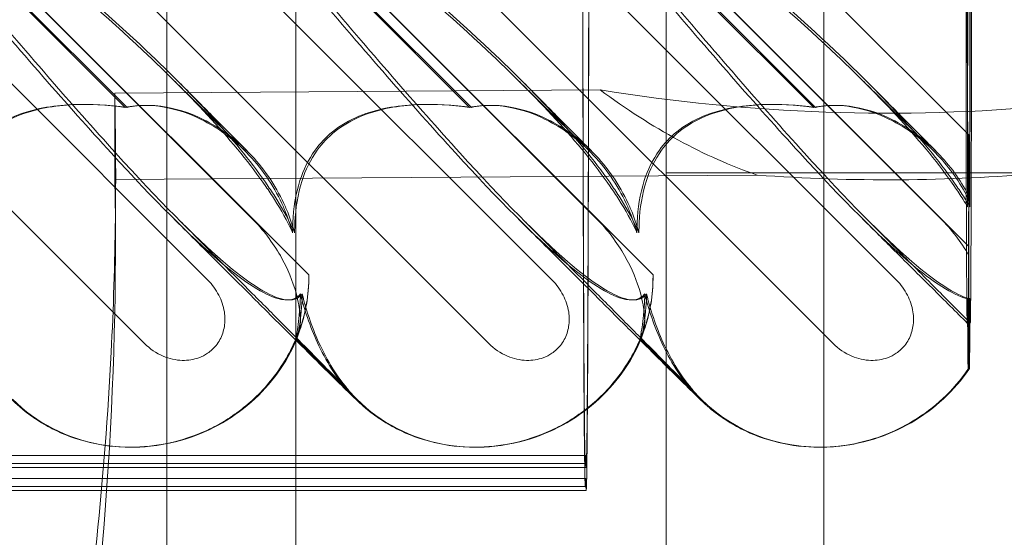
# Model space of a CAD drawing. Units: millimetres. Extents: x -545 to 8034, y -4033 to 5248.
# Drawn here: x 3610 to 3696, y 341 to 386 of the extents above; entities that cross this region are included whole.
import ezdxf

# ---------------------------------------------------------------- set-up
doc = ezdxf.new("R2010")
doc.units = ezdxf.units.MM

# ---------------------------------------------------------------- blocks, each defined once
blk = doc.blocks.new('A$C3BB97F90')
at = {"color": 0, "linetype": 'Continuous', "lineweight": 0}
for p, q in [((-1843.974, 2703.674), (-1843.974, 1763.674)), ((-1903.174, 2190.799), (-1955.365, 2242.99)), ((-1873.175, 2190.799), (-1925.365, 2242.99)), ((-1843.175, 2190.799), (-1895.365, 2242.99)), ((-1831.354, 2208.978), (-1865.366, 2242.99)), ((-1937.767, 2236.43), (-1897.645, 2196.307)), ((-1907.768, 2236.43), (-1867.645, 2196.307)), ((-1877.768, 2236.43), (-1837.645, 2196.307)), ((-1927.456, 2235.338), (-1893.812, 2201.694)), ((-1927.43, 2235.338), (-1888.86, 2196.768)), ((-1897.456, 2235.338), (-1863.812, 2201.694)), ((-1897.43, 2235.338), (-1858.86, 2196.768)), ((-1867.456, 2235.338), (-1833.812, 2201.694)), ((-1867.431, 2235.338), (-1831.341, 2199.248)), ((-1904.852, 2211.358), (-1928.108, 2234.614)), ((-1904.691, 2211.358), (-1927.947, 2234.614)), ((-1874.852, 2211.358), (-1898.108, 2234.614)), ((-1874.692, 2211.358), (-1897.947, 2234.614)), ((-1844.852, 2211.358), (-1868.108, 2234.614)), ((-1844.692, 2211.358), (-1867.948, 2234.614)), ((-1901.224, 2221.799), (-1901.224, 2044.562)), ((-1889.974, 2221.799), (-1889.974, 2044.562)), ((-1889.974, 2221.799), (-1889.974, 1704.107)), ((-1857.724, 2205.674), (-1857.724, 2221.799)), ((-1857.724, 2221.799), (-1857.724, 1704.107)), ((-1863.475, 2212.899), (-1905.764, 2212.598)), ((-1857.724, 2205.674), (-890.224, 2205.674)), ((-1905.748, 2205.075), (-1849.789, 2205.474)), ((-1905.702, 2198.718), (-1905.683, 2204.521)), ((-1890.008, 2191.188), (-1884.792, 2185.971)), ((-1884.648, 2185.925), (-1889.911, 2191.188)), ((-1860.008, 2191.188), (-1854.792, 2185.971)), ((-1854.648, 2185.925), (-1859.911, 2191.188)), ((-1831.386, 2188.607), (-1831.404, 2188.607)), ((-1831.303, 2188.607), (-1831.354, 2188.607)), ((-1904.405, 2181.76), (-1904.392, 2181.76)), ((-1904.34, 2181.76), (-1904.303, 2181.76)), ((-1874.405, 2181.76), (-1874.392, 2181.76)), ((-1874.34, 2181.76), (-1874.304, 2181.76)), ((-1844.405, 2181.76), (-1844.392, 2181.76)), ((-1844.34, 2181.76), (-1844.304, 2181.76)), ((-1964.644, 2181.047), (-1864.728, 2181.047)), ((-1964.761, 2180.343), (-1864.762, 2180.343)), ((-1964.686, 2179.989), (-1864.687, 2179.989)), ((-1964.728, 2179.024), (-1864.729, 2179.024)), ((-1964.711, 2178.343), (-1864.762, 2178.343)), ((-1928.974, 2177.989), (-1864.687, 2177.989))]:
    blk.add_line(p, q, dxfattribs=at)
for centre, major_axis, ratio, start_param, end_param in [((-1864.762, 2250.765), (0, -72.422), 0.003378, 4.738396, 6.420414), ((-1864.762, 2250.765), (0, -70.422), 0.003378, 4.738654, 6.424765), ((-1864.687, 2252.595), (0, -74.606), 0.003378, 6.116464, 7.797319), ((-1864.687, 2252.595), (0, -72.606), 0.003378, 6.112242, 7.796652), ((-1831.4, 2213.594), (-0.002, -21.012), 0.002294, 3.960902, 5.214139), ((-1831.307, 2213.594), (0.002, -21.012), 0.002294, 1.069046, 2.322283), ((-2321.161, 2193.076), (-0.832, -1556.463), 0.2669, 1.578648, 1.583482), ((-2321.12, 2205.853), (415.437, -1.332), 0.856715, 6.275033, 6.305881), ((-1837.373, 2701.288), (-0.266, -497.907), 0.2669, 6.087491, 6.191625), ((-1838.581, 2324.718), (-132.897, 0.426), 0.856715, 1.385112, 1.683487), ((-1831.4, 2213.594), (-0.002, -21.012), 0.002294, 0.769996, 1.34929), ((-1831.307, 2213.594), (0.002, -21.012), 0.002294, 4.933895, 5.463876), ((-1838.599, 2318.915), (132.897, -0.426), 0.856715, 4.630838, 4.818045), ((-2321.139, 2200.05), (415.437, -1.332), 0.856715, 6.150977, 6.301047), ((-2321.12, 2205.853), (415.437, -1.332), 0.856715, 6.242457, 6.275033), ((-1831.307, 2183.594), (0.002, -21.012), 0.002294, 3.871858, 4.471479), ((-1903.718, 2196.005), (13.851, 5.707), 0.942243, 3.513177, 5.924505), ((-1873.718, 2196.005), (13.851, 5.707), 0.942243, 3.513177, 5.924505), ((-2321.12, 2205.853), (415.437, -1.332), 0.856715, 6.150977, 6.242457), ((-1843.718, 2196.005), (13.851, 5.707), 0.942243, 3.513177, 5.324883), ((-1873.811, 2196.005), (14.177, 4.961), 0.941874, 3.528591, 3.567384), ((-1843.811, 2196.005), (14.177, 4.961), 0.941874, 3.528591, 3.567384)]:
    blk.add_ellipse(centre, major_axis=major_axis, ratio=ratio, start_param=start_param, end_param=end_param, dxfattribs=at)
for points, knots in [([(-1925.602, 2235.348), (-1917.129, 2228.453), (-1909.409, 2222.06), (-1899.018, 2212.292), (-1895.216, 2208.277), (-1892.34, 2204.103), (-1892.087, 2203.72), (-1891.848, 2203.341)], [0.744825, 0.744825, 0.744825, 0.744825, 4.153495, 4.153495, 6.55298, 6.55298, 6.798196, 6.798196, 6.798196, 6.798196]), ([(-1925.24, 2235.348), (-1916.781, 2228.453), (-1909.083, 2222.06), (-1898.745, 2212.292), (-1894.97, 2208.277), (-1892.13, 2204.103), (-1891.881, 2203.72), (-1891.645, 2203.341)], [0.744825, 0.744825, 0.744825, 0.744825, 4.153495, 4.153495, 6.55298, 6.55298, 6.798196, 6.798196, 6.798196, 6.798196]), ([(-1895.602, 2235.348), (-1887.13, 2228.453), (-1879.409, 2222.06), (-1869.018, 2212.292), (-1865.216, 2208.277), (-1862.34, 2204.103), (-1862.087, 2203.72), (-1861.848, 2203.341)], [0.744825, 0.744825, 0.744825, 0.744825, 4.153495, 4.153495, 6.55298, 6.55298, 6.798196, 6.798196, 6.798196, 6.798196]), ([(-1895.24, 2235.348), (-1886.781, 2228.453), (-1879.084, 2222.06), (-1868.745, 2212.292), (-1864.97, 2208.277), (-1862.13, 2204.103), (-1861.881, 2203.72), (-1861.645, 2203.341)], [0.744825, 0.744825, 0.744825, 0.744825, 4.153495, 4.153495, 6.55298, 6.55298, 6.798196, 6.798196, 6.798196, 6.798196]), ([(-1865.602, 2235.348), (-1857.13, 2228.453), (-1849.409, 2222.06), (-1839.019, 2212.292), (-1835.216, 2208.277), (-1832.34, 2204.103), (-1832.087, 2203.72), (-1831.848, 2203.341)], [0.744825, 0.744825, 0.744825, 0.744825, 4.153495, 4.153495, 6.55298, 6.55298, 6.798196, 6.798196, 6.798196, 6.798196]), ([(-1865.24, 2235.348), (-1856.781, 2228.453), (-1849.084, 2222.06), (-1838.745, 2212.292), (-1834.97, 2208.277), (-1832.131, 2204.103), (-1831.881, 2203.72), (-1831.645, 2203.341)], [0.744825, 0.744825, 0.744825, 0.744825, 4.153495, 4.153495, 6.55298, 6.55298, 6.798196, 6.798196, 6.798196, 6.798196]), ([(-1889.583, 2195.127), (-1889.642, 2195.047), (-1889.71, 2194.974), (-1890.117, 2194.628), (-1890.66, 2194.465), (-1892.744, 2195.051), (-1894.384, 2196.057), (-1899.164, 2200.115), (-1902.301, 2203.279), (-1909.889, 2211.564), (-1914.04, 2216.353), (-1921.915, 2225.586), (-1925.614, 2229.98), (-1929.366, 2234.452)], [9.892609, 9.892609, 9.892609, 9.892609, 10.252484, 10.252484, 11.828724, 11.828724, 13.905795, 13.905795, 16.278815, 16.278815, 18.675757, 18.675757, 20.663569, 20.663569, 20.663569, 20.663569]), ([(-1889.427, 2195.127), (-1889.485, 2195.047), (-1889.55, 2194.974), (-1889.942, 2194.628), (-1890.469, 2194.465), (-1892.506, 2195.051), (-1894.117, 2196.057), (-1898.834, 2200.115), (-1901.938, 2203.279), (-1909.467, 2211.564), (-1913.594, 2216.353), (-1921.436, 2225.586), (-1925.123, 2229.98), (-1928.868, 2234.452)], [9.892609, 9.892609, 9.892609, 9.892609, 10.252484, 10.252484, 11.828724, 11.828724, 13.905795, 13.905795, 16.278815, 16.278815, 18.675757, 18.675757, 20.663569, 20.663569, 20.663569, 20.663569]), ([(-1859.583, 2195.127), (-1859.643, 2195.047), (-1859.71, 2194.974), (-1860.117, 2194.628), (-1860.66, 2194.465), (-1862.744, 2195.051), (-1864.384, 2196.057), (-1869.164, 2200.115), (-1872.301, 2203.279), (-1879.889, 2211.564), (-1884.04, 2216.353), (-1891.915, 2225.586), (-1895.614, 2229.98), (-1899.366, 2234.452)], [9.892609, 9.892609, 9.892609, 9.892609, 10.252484, 10.252484, 11.828724, 11.828724, 13.905795, 13.905795, 16.278815, 16.278815, 18.675757, 18.675757, 20.663569, 20.663569, 20.663569, 20.663569]), ([(-1859.428, 2195.127), (-1859.485, 2195.047), (-1859.55, 2194.974), (-1859.942, 2194.628), (-1860.469, 2194.465), (-1862.506, 2195.051), (-1864.117, 2196.057), (-1868.834, 2200.115), (-1871.938, 2203.279), (-1879.467, 2211.564), (-1883.595, 2216.353), (-1891.436, 2225.586), (-1895.123, 2229.98), (-1898.868, 2234.452)], [9.892609, 9.892609, 9.892609, 9.892609, 10.252484, 10.252484, 11.828724, 11.828724, 13.905795, 13.905795, 16.278815, 16.278815, 18.675757, 18.675757, 20.663569, 20.663569, 20.663569, 20.663569]), ([(-1831.458, 2194.691), (-1831.491, 2194.699), (-1831.525, 2194.708), (-1832.744, 2195.051), (-1834.384, 2196.057), (-1839.165, 2200.115), (-1842.301, 2203.279), (-1849.889, 2211.564), (-1854.041, 2216.353), (-1861.915, 2225.586), (-1865.614, 2229.98), (-1869.367, 2234.452)], [11.768707, 11.768707, 11.768707, 11.768707, 11.828724, 11.828724, 13.905795, 13.905795, 16.278815, 16.278815, 18.675757, 18.675757, 20.663569, 20.663569, 20.663569, 20.663569]), ([(-1831.249, 2194.691), (-1831.282, 2194.699), (-1831.315, 2194.708), (-1832.506, 2195.051), (-1834.118, 2196.057), (-1838.834, 2200.115), (-1841.938, 2203.279), (-1849.467, 2211.564), (-1853.595, 2216.353), (-1861.436, 2225.586), (-1865.124, 2229.98), (-1868.868, 2234.452)], [11.768707, 11.768707, 11.768707, 11.768707, 11.828724, 11.828724, 13.905795, 13.905795, 16.278815, 16.278815, 18.675757, 18.675757, 20.663569, 20.663569, 20.663569, 20.663569]), ([(-1831.531, 2232.022), (-1831.527, 2231.385), (-1831.524, 2230.702), (-1831.506, 2226.701), (-1831.493, 2222.009), (-1831.473, 2213.951), (-1831.462, 2209.076), (-1831.454, 2204.452), (-1831.453, 2203.527), (-1831.452, 2202.696)], [-20.479713, -20.479713, -20.479713, -20.479713, -19.009111, -19.009111, -11.275661, -11.275661, -3.677759, -3.677759, -1.458854, -1.458854, -1.458854, -1.458854]), ([(-1831.255, 2202.696), (-1831.253, 2204.173), (-1831.25, 2206.296), (-1831.238, 2212.326), (-1831.231, 2215.327), (-1831.215, 2221.502), (-1831.205, 2225.096), (-1831.189, 2229.489), (-1831.183, 2230.89), (-1831.176, 2232.022)], [-55.789219, -55.789219, -55.789219, -55.789219, -44.138873, -44.138873, -34.015833, -34.015833, -21.028927, -21.028927, -14.512519, -14.512519, -14.512519, -14.512519]), ([(-1831.458, 2194.691), (-1831.46, 2194.364), (-1831.461, 2194.088), (-1831.468, 2193.219), (-1831.474, 2192.796), (-1831.489, 2192.46), (-1831.499, 2192.675), (-1831.523, 2194.406), (-1831.537, 2196.309), (-1831.561, 2201.584), (-1831.571, 2204.733), (-1831.585, 2211.345), (-1831.589, 2214.511), (-1831.593, 2220.088), (-1831.593, 2222.479), (-1831.592, 2224.837), (-1831.592, 2225.029), (-1831.592, 2225.221)], [-55.533771, -55.533771, -55.533771, -55.533771, -53.268139, -53.268139, -47.04766, -47.04766, -39.495638, -39.495638, -29.074948, -29.074948, -19.532909, -19.532909, -11.448219, -11.448219, -4.91343, -4.91343, -4.33204, -4.33204, -4.33204, -4.33204]), ([(-1831.115, 2225.221), (-1831.115, 2224.554), (-1831.115, 2223.878), (-1831.114, 2220.801), (-1831.115, 2218.359), (-1831.121, 2212.452), (-1831.127, 2208.849), (-1831.145, 2201.987), (-1831.157, 2198.982), (-1831.182, 2194.721), (-1831.195, 2193.449), (-1831.216, 2192.466), (-1831.225, 2192.496), (-1831.238, 2193.127), (-1831.242, 2193.549), (-1831.247, 2194.286), (-1831.248, 2194.477), (-1831.249, 2194.691)], [-41.151394, -41.151394, -41.151394, -41.151394, -39.848868, -39.848868, -35.223341, -35.223341, -28.121676, -28.121676, -20.500754, -20.500754, -13.533217, -13.533217, -8.085904, -8.085904, -4.342764, -4.342764, -3.209241, -3.209241, -3.209241, -3.209241]), ([(-1900.501, 2213.614), (-1899.496, 2212.615), (-1898.559, 2211.684), (-1896.899, 2210.036), (-1896.165, 2209.308), (-1895.119, 2208.272), (-1894.747, 2207.905), (-1894.428, 2207.589)], [0, 0, 0, 0, 6.455339, 6.455339, 12.690973, 12.690973, 16.824487, 16.824487, 16.824487, 16.824487]), ([(-1900.016, 2213.409), (-1899.025, 2212.411), (-1898.103, 2211.484), (-1896.469, 2209.838), (-1895.748, 2209.11), (-1894.745, 2208.097), (-1894.4, 2207.748), (-1894.097, 2207.441)], [0, 0, 0, 0, 6.470216, 6.470216, 12.733041, 12.733041, 16.617185, 16.617185, 16.617185, 16.617185]), ([(-1870.501, 2213.614), (-1869.496, 2212.615), (-1868.56, 2211.684), (-1866.899, 2210.036), (-1866.165, 2209.308), (-1865.119, 2208.272), (-1864.747, 2207.905), (-1864.428, 2207.589)], [0, 0, 0, 0, 6.455339, 6.455339, 12.690973, 12.690973, 16.824487, 16.824487, 16.824487, 16.824487]), ([(-1870.017, 2213.409), (-1869.025, 2212.411), (-1868.103, 2211.484), (-1866.469, 2209.838), (-1865.748, 2209.11), (-1864.745, 2208.097), (-1864.4, 2207.748), (-1864.097, 2207.441)], [0, 0, 0, 0, 6.470216, 6.470216, 12.733041, 12.733041, 16.617185, 16.617185, 16.617185, 16.617185]), ([(-1840.501, 2213.614), (-1839.496, 2212.615), (-1838.56, 2211.684), (-1836.899, 2210.036), (-1836.165, 2209.308), (-1835.12, 2208.272), (-1834.747, 2207.905), (-1834.428, 2207.589)], [0, 0, 0, 0, 6.455339, 6.455339, 12.690973, 12.690973, 16.824487, 16.824487, 16.824487, 16.824487]), ([(-1840.017, 2213.409), (-1839.025, 2212.411), (-1838.103, 2211.484), (-1836.469, 2209.838), (-1835.748, 2209.11), (-1834.746, 2208.097), (-1834.4, 2207.748), (-1834.097, 2207.441)], [0, 0, 0, 0, 6.470216, 6.470216, 12.733041, 12.733041, 16.617185, 16.617185, 16.617185, 16.617185]), ([(-1904.852, 2211.358), (-1906.448, 2211.591), (-1908.033, 2211.68), (-1911.153, 2211.534), (-1912.89, 2211.257), (-1915.308, 2210.254), (-1916.092, 2209.808), (-1917.372, 2208.77), (-1917.874, 2208.239), (-1918.895, 2206.825), (-1919.322, 2205.925), (-1920.008, 2203.802), (-1920.189, 2202.56), (-1920.259, 2201.064), (-1920.265, 2200.759), (-1920.264, 2200.451)], [1.456204, 1.456204, 1.456204, 1.456204, 2.049009, 2.049009, 2.698698, 2.698698, 3.035507, 3.035507, 3.307792, 3.307792, 3.681547, 3.681547, 4.157629, 4.157629, 4.277923, 4.277923, 4.277923, 4.277923]), ([(-1904.691, 2211.358), (-1906.282, 2211.591), (-1907.861, 2211.68), (-1910.972, 2211.534), (-1912.706, 2211.257), (-1915.12, 2210.254), (-1915.903, 2209.808), (-1917.183, 2208.77), (-1917.684, 2208.239), (-1918.706, 2206.825), (-1919.134, 2205.925), (-1919.824, 2203.802), (-1920.008, 2202.56), (-1920.082, 2201.064), (-1920.09, 2200.759), (-1920.089, 2200.451)], [1.456204, 1.456204, 1.456204, 1.456204, 2.049009, 2.049009, 2.698698, 2.698698, 3.035507, 3.035507, 3.307792, 3.307792, 3.681547, 3.681547, 4.157629, 4.157629, 4.277923, 4.277923, 4.277923, 4.277923]), ([(-1874.852, 2211.358), (-1876.449, 2211.591), (-1878.033, 2211.68), (-1881.153, 2211.534), (-1882.89, 2211.257), (-1885.308, 2210.254), (-1886.092, 2209.808), (-1887.373, 2208.77), (-1887.874, 2208.239), (-1888.895, 2206.825), (-1889.322, 2205.925), (-1890.008, 2203.802), (-1890.189, 2202.56), (-1890.259, 2201.064), (-1890.265, 2200.759), (-1890.264, 2200.451)], [1.456204, 1.456204, 1.456204, 1.456204, 2.049009, 2.049009, 2.698698, 2.698698, 3.035507, 3.035507, 3.307792, 3.307792, 3.681547, 3.681547, 4.157629, 4.157629, 4.277923, 4.277923, 4.277923, 4.277923]), ([(-1874.692, 2211.358), (-1876.282, 2211.591), (-1877.861, 2211.68), (-1880.972, 2211.534), (-1882.706, 2211.257), (-1885.12, 2210.254), (-1885.903, 2209.808), (-1887.183, 2208.77), (-1887.684, 2208.239), (-1888.706, 2206.825), (-1889.135, 2205.925), (-1889.824, 2203.802), (-1890.008, 2202.56), (-1890.082, 2201.064), (-1890.09, 2200.759), (-1890.09, 2200.451)], [1.456204, 1.456204, 1.456204, 1.456204, 2.049009, 2.049009, 2.698698, 2.698698, 3.035507, 3.035507, 3.307792, 3.307792, 3.681547, 3.681547, 4.157629, 4.157629, 4.277923, 4.277923, 4.277923, 4.277923]), ([(-1844.852, 2211.358), (-1846.449, 2211.591), (-1848.033, 2211.68), (-1851.153, 2211.534), (-1852.89, 2211.257), (-1855.308, 2210.254), (-1856.092, 2209.808), (-1857.373, 2208.77), (-1857.874, 2208.239), (-1858.895, 2206.825), (-1859.322, 2205.925), (-1860.008, 2203.802), (-1860.189, 2202.56), (-1860.259, 2201.064), (-1860.266, 2200.759), (-1860.265, 2200.451)], [1.456204, 1.456204, 1.456204, 1.456204, 2.049009, 2.049009, 2.698698, 2.698698, 3.035507, 3.035507, 3.307792, 3.307792, 3.681547, 3.681547, 4.157629, 4.157629, 4.277923, 4.277923, 4.277923, 4.277923]), ([(-1844.692, 2211.358), (-1846.282, 2211.591), (-1847.861, 2211.68), (-1850.973, 2211.534), (-1852.706, 2211.257), (-1855.12, 2210.254), (-1855.903, 2209.808), (-1857.183, 2208.77), (-1857.685, 2208.239), (-1858.706, 2206.825), (-1859.135, 2205.925), (-1859.825, 2203.802), (-1860.008, 2202.56), (-1860.083, 2201.064), (-1860.09, 2200.759), (-1860.09, 2200.451)], [1.456204, 1.456204, 1.456204, 1.456204, 2.049009, 2.049009, 2.698698, 2.698698, 3.035507, 3.035507, 3.307792, 3.307792, 3.681547, 3.681547, 4.157629, 4.157629, 4.277923, 4.277923, 4.277923, 4.277923]), ([(-1890.976, 2202.481), (-1891.006, 2202.554), (-1891.038, 2202.626), (-1891.79, 2204.332), (-1892.79, 2205.867), (-1895.321, 2208.551), (-1896.781, 2209.601), (-1899.481, 2210.93), (-1900.734, 2211.312), (-1902.633, 2211.562), (-1903.322, 2211.572), (-1904.278, 2211.473), (-1904.574, 2211.423), (-1904.852, 2211.358)], [1.763578, 1.763578, 1.763578, 1.763578, 1.787619, 1.787619, 2.328684, 2.328684, 2.885101, 2.885101, 3.353872, 3.353872, 3.639349, 3.639349, 3.779264, 3.779264, 3.779264, 3.779264]), ([(-1890.797, 2202.481), (-1890.828, 2202.554), (-1890.859, 2202.626), (-1891.609, 2204.332), (-1892.608, 2205.867), (-1895.138, 2208.551), (-1896.599, 2209.601), (-1899.302, 2210.93), (-1900.558, 2211.312), (-1902.462, 2211.562), (-1903.153, 2211.572), (-1904.114, 2211.473), (-1904.412, 2211.423), (-1904.691, 2211.358)], [1.763578, 1.763578, 1.763578, 1.763578, 1.787619, 1.787619, 2.328684, 2.328684, 2.885101, 2.885101, 3.353872, 3.353872, 3.639349, 3.639349, 3.779264, 3.779264, 3.779264, 3.779264]), ([(-1860.976, 2202.481), (-1861.007, 2202.554), (-1861.038, 2202.626), (-1861.79, 2204.332), (-1862.79, 2205.867), (-1865.321, 2208.551), (-1866.781, 2209.601), (-1869.481, 2210.93), (-1870.734, 2211.312), (-1872.633, 2211.562), (-1873.322, 2211.572), (-1874.278, 2211.473), (-1874.574, 2211.423), (-1874.852, 2211.358)], [1.763578, 1.763578, 1.763578, 1.763578, 1.787619, 1.787619, 2.328684, 2.328684, 2.885101, 2.885101, 3.353872, 3.353872, 3.639349, 3.639349, 3.779264, 3.779264, 3.779264, 3.779264]), ([(-1860.797, 2202.481), (-1860.828, 2202.554), (-1860.859, 2202.626), (-1861.609, 2204.332), (-1862.608, 2205.867), (-1865.139, 2208.551), (-1866.599, 2209.601), (-1869.303, 2210.93), (-1870.558, 2211.312), (-1872.462, 2211.562), (-1873.153, 2211.572), (-1874.114, 2211.473), (-1874.412, 2211.423), (-1874.692, 2211.358)], [1.763578, 1.763578, 1.763578, 1.763578, 1.787619, 1.787619, 2.328684, 2.328684, 2.885101, 2.885101, 3.353872, 3.353872, 3.639349, 3.639349, 3.779264, 3.779264, 3.779264, 3.779264]), ([(-1831.443, 2203.488), (-1832.121, 2204.827), (-1832.993, 2206.083), (-1835.321, 2208.551), (-1836.781, 2209.601), (-1839.481, 2210.93), (-1840.735, 2211.312), (-1842.633, 2211.562), (-1843.322, 2211.572), (-1844.278, 2211.473), (-1844.574, 2211.423), (-1844.852, 2211.358)], [1.875623, 1.875623, 1.875623, 1.875623, 2.328684, 2.328684, 2.885101, 2.885101, 3.353872, 3.353872, 3.639349, 3.639349, 3.779264, 3.779264, 3.779264, 3.779264]), ([(-1831.264, 2203.488), (-1831.94, 2204.827), (-1832.811, 2206.083), (-1835.139, 2208.551), (-1836.6, 2209.601), (-1839.303, 2210.93), (-1840.558, 2211.312), (-1842.462, 2211.562), (-1843.154, 2211.572), (-1844.114, 2211.473), (-1844.412, 2211.423), (-1844.692, 2211.358)], [1.875623, 1.875623, 1.875623, 1.875623, 2.328684, 2.328684, 2.885101, 2.885101, 3.353872, 3.353872, 3.639349, 3.639349, 3.779264, 3.779264, 3.779264, 3.779264]), ([(-1891.848, 2203.341), (-1891.25, 2202.395), (-1890.738, 2201.473), (-1890.298, 2200.523), (-1890.281, 2200.487), (-1890.264, 2200.451)], [6.798196, 6.798196, 6.798196, 6.798196, 7.4100262, 7.4100262, 7.4345264, 7.4345264, 7.4345264, 7.4345264]), ([(-1891.645, 2203.341), (-1891.056, 2202.395), (-1890.552, 2201.473), (-1890.122, 2200.523), (-1890.106, 2200.487), (-1890.09, 2200.451)], [6.798196, 6.798196, 6.798196, 6.798196, 7.4100262, 7.4100262, 7.4345264, 7.4345264, 7.4345264, 7.4345264]), ([(-1861.848, 2203.341), (-1861.251, 2202.395), (-1860.738, 2201.473), (-1860.298, 2200.523), (-1860.281, 2200.487), (-1860.265, 2200.451)], [6.798196, 6.798196, 6.798196, 6.798196, 7.4100262, 7.4100262, 7.4345264, 7.4345264, 7.4345264, 7.4345264]), ([(-1861.645, 2203.341), (-1861.056, 2202.395), (-1860.552, 2201.473), (-1860.122, 2200.523), (-1860.106, 2200.487), (-1860.09, 2200.451)], [6.798196, 6.798196, 6.798196, 6.798196, 7.4100262, 7.4100262, 7.4345264, 7.4345264, 7.4345264, 7.4345264]), ([(-1904.405, 2181.76), (-1905.586, 2181.76), (-1906.776, 2181.897), (-1909.06, 2182.437), (-1910.172, 2182.842), (-1911.711, 2183.625), (-1912.199, 2183.91), (-1912.863, 2184.354), (-1913.06, 2184.493), (-1913.485, 2184.809), (-1913.716, 2184.993), (-1913.976, 2185.212), (-1914.045, 2185.271), (-1914.186, 2185.395), (-1914.252, 2185.454), (-1914.375, 2185.565), (-1914.426, 2185.612), (-1914.56, 2185.737), (-1914.622, 2185.796), (-1914.841, 2186.005), (-1914.986, 2186.146), (-1915.526, 2186.674), (-1916.006, 2187.146), (-1917.125, 2188.252), (-1917.729, 2188.85), (-1919.093, 2190.204), (-1919.858, 2190.963), (-1921.554, 2192.649), (-1922.495, 2193.584), (-1924.545, 2195.625), (-1925.665, 2196.74), (-1928.073, 2199.138), (-1929.37, 2200.431), (-1930.708, 2201.764)], [0, 0, 0, 0, 3.544374, 3.544374, 7.044204, 7.044204, 8.734271, 8.734271, 9.466844, 9.466844, 10.380632, 10.380632, 10.75195, 10.75195, 11.267544, 11.267544, 11.922698, 11.922698, 13.245555, 13.245555, 16.693341, 16.693341, 23.381636, 23.381636, 29.055548, 29.055548, 34.787824, 34.787824, 40.808124, 40.808124, 47.193897, 47.193897, 53.979587, 53.979587, 53.979587, 53.979587]), ([(-1874.405, 2181.76), (-1875.586, 2181.76), (-1876.776, 2181.897), (-1879.06, 2182.437), (-1880.172, 2182.842), (-1881.712, 2183.625), (-1882.199, 2183.91), (-1882.864, 2184.354), (-1883.061, 2184.493), (-1883.485, 2184.809), (-1883.716, 2184.993), (-1883.976, 2185.212), (-1884.045, 2185.271), (-1884.186, 2185.395), (-1884.252, 2185.454), (-1884.375, 2185.565), (-1884.427, 2185.612), (-1884.56, 2185.737), (-1884.622, 2185.796), (-1884.841, 2186.005), (-1884.986, 2186.146), (-1885.527, 2186.674), (-1886.006, 2187.146), (-1887.125, 2188.252), (-1887.729, 2188.85), (-1889.093, 2190.204), (-1889.858, 2190.963), (-1891.554, 2192.649), (-1892.495, 2193.584), (-1894.546, 2195.625), (-1895.666, 2196.74), (-1898.073, 2199.138), (-1899.37, 2200.431), (-1900.708, 2201.764)], [0, 0, 0, 0, 3.544374, 3.544374, 7.044204, 7.044204, 8.734271, 8.734271, 9.466844, 9.466844, 10.380632, 10.380632, 10.75195, 10.75195, 11.267544, 11.267544, 11.922698, 11.922698, 13.245555, 13.245555, 16.693341, 16.693341, 23.381636, 23.381636, 29.055548, 29.055548, 34.787824, 34.787824, 40.808124, 40.808124, 47.193897, 47.193897, 53.979587, 53.979587, 53.979587, 53.979587]), ([(-1885.619, 2187.004), (-1885.51, 2186.87), (-1885.407, 2186.748), (-1885.264, 2186.584), (-1885.213, 2186.527), (-1885.13, 2186.436), (-1885.1, 2186.402), (-1885.039, 2186.337), (-1885.022, 2186.319), (-1885.012, 2186.309), (-1885.011, 2186.307), (-1885.011, 2186.307), (-1885.034, 2186.331), (-1885.146, 2186.446), (-1885.282, 2186.587), (-1885.698, 2187.011), (-1886.017, 2187.334), (-1886.829, 2188.157), (-1887.344, 2188.677), (-1888.547, 2189.891), (-1889.248, 2190.596), (-1890.819, 2192.178), (-1891.701, 2193.066), (-1893.637, 2195.012), (-1894.702, 2196.081), (-1897.004, 2198.393), (-1898.252, 2199.645), (-1899.762, 2201.161), (-1899.984, 2201.383), (-1900.206, 2201.606)], [0, 0, 0, 0, 0.595512, 0.595512, 1.070011, 1.070011, 1.604179, 1.604179, 2.511262, 2.511262, 2.862155, 2.862155, 4.407663, 4.407663, 7.783868, 7.783868, 12.396672, 12.396672, 17.612338, 17.612338, 23.167703, 23.167703, 29.056795, 29.056795, 35.322876, 35.322876, 42.009062, 42.009062, 43.150031, 43.150031, 43.150031, 43.150031]), ([(-1893.812, 2201.694), (-1892.831, 2200.713), (-1891.995, 2199.608), (-1890.692, 2197.325), (-1890.248, 2196.21), (-1889.762, 2194.48), (-1889.642, 2193.798), (-1889.563, 2192.667), (-1889.601, 2192.224), (-1889.705, 2191.936)], [0, 0, 0, 0, 0.416325, 0.416325, 0.821659, 0.821659, 1.118988, 1.118988, 1.405666, 1.405666, 1.405666, 1.405666]), ([(-1844.405, 2181.76), (-1845.586, 2181.76), (-1846.776, 2181.897), (-1849.061, 2182.437), (-1850.173, 2182.842), (-1851.712, 2183.625), (-1852.2, 2183.91), (-1852.864, 2184.354), (-1853.061, 2184.493), (-1853.485, 2184.809), (-1853.716, 2184.993), (-1853.977, 2185.212), (-1854.045, 2185.271), (-1854.187, 2185.395), (-1854.253, 2185.454), (-1854.375, 2185.565), (-1854.427, 2185.612), (-1854.56, 2185.737), (-1854.622, 2185.796), (-1854.841, 2186.005), (-1854.986, 2186.146), (-1855.527, 2186.674), (-1856.006, 2187.146), (-1857.125, 2188.252), (-1857.729, 2188.85), (-1859.094, 2190.204), (-1859.859, 2190.963), (-1861.555, 2192.649), (-1862.495, 2193.584), (-1864.546, 2195.625), (-1865.666, 2196.74), (-1868.073, 2199.138), (-1869.371, 2200.431), (-1870.708, 2201.764)], [0, 0, 0, 0, 3.544374, 3.544374, 7.044204, 7.044204, 8.734271, 8.734271, 9.466844, 9.466844, 10.380632, 10.380632, 10.75195, 10.75195, 11.267544, 11.267544, 11.922698, 11.922698, 13.245555, 13.245555, 16.693341, 16.693341, 23.381636, 23.381636, 29.055548, 29.055548, 34.787824, 34.787824, 40.808124, 40.808124, 47.193897, 47.193897, 53.979587, 53.979587, 53.979587, 53.979587]), ([(-1855.619, 2187.004), (-1855.51, 2186.87), (-1855.407, 2186.748), (-1855.264, 2186.584), (-1855.213, 2186.527), (-1855.131, 2186.436), (-1855.1, 2186.402), (-1855.039, 2186.337), (-1855.023, 2186.319), (-1855.012, 2186.309), (-1855.011, 2186.307), (-1855.011, 2186.307), (-1855.034, 2186.331), (-1855.146, 2186.446), (-1855.282, 2186.587), (-1855.698, 2187.011), (-1856.017, 2187.334), (-1856.83, 2188.157), (-1857.344, 2188.677), (-1858.548, 2189.891), (-1859.248, 2190.596), (-1860.819, 2192.178), (-1861.702, 2193.066), (-1863.638, 2195.012), (-1864.702, 2196.081), (-1867.004, 2198.393), (-1868.252, 2199.645), (-1869.762, 2201.161), (-1869.984, 2201.383), (-1870.206, 2201.606)], [0, 0, 0, 0, 0.595512, 0.595512, 1.070011, 1.070011, 1.604179, 1.604179, 2.511262, 2.511262, 2.862155, 2.862155, 4.407663, 4.407663, 7.783868, 7.783868, 12.396672, 12.396672, 17.612338, 17.612338, 23.167703, 23.167703, 29.056795, 29.056795, 35.322876, 35.322876, 42.009062, 42.009062, 43.150031, 43.150031, 43.150031, 43.150031]), ([(-1863.812, 2201.694), (-1862.831, 2200.713), (-1861.995, 2199.608), (-1860.692, 2197.325), (-1860.248, 2196.21), (-1859.763, 2194.48), (-1859.642, 2193.798), (-1859.564, 2192.667), (-1859.601, 2192.224), (-1859.705, 2191.936)], [0, 0, 0, 0, 0.416325, 0.416325, 0.821659, 0.821659, 1.118988, 1.118988, 1.405666, 1.405666, 1.405666, 1.405666]), ([(-1831.487, 2192.582), (-1832.442, 2193.531), (-1833.471, 2194.555), (-1835.672, 2196.746), (-1836.851, 2197.921), (-1838.932, 2199.993), (-1839.811, 2200.87), (-1840.709, 2201.764)], [0, 0, 0, 0, 6.31817, 6.31817, 12.832872, 12.832872, 17.386472, 17.386472, 17.386472, 17.386472]), ([(-1831.221, 2192.582), (-1832.151, 2193.518), (-1833.157, 2194.529), (-1835.313, 2196.695), (-1836.472, 2197.858), (-1838.498, 2199.892), (-1839.343, 2200.74), (-1840.207, 2201.606)], [0, 0, 0, 0, 6.269141, 6.269141, 12.740942, 12.740942, 17.164047, 17.164047, 17.164047, 17.164047]), ([(-1831.368, 2198.509), (-1831.368, 2198.479), (-1831.368, 2198.45), (-1831.367, 2197.432), (-1831.366, 2196.379), (-1831.366, 2194.327), (-1831.366, 2193.342), (-1831.369, 2191.642), (-1831.37, 2190.923), (-1831.374, 2189.778), (-1831.376, 2189.343), (-1831.381, 2188.756), (-1831.383, 2188.607), (-1831.386, 2188.607)], [-13.29786, -13.29786, -13.29786, -13.29786, -13.202235, -13.202235, -10.032559, -10.032559, -7.076942, -7.076942, -4.537176, -4.537176, -2.247403, -2.247403, 0, 0, 0, 0]), ([(-1897.645, 2196.307), (-1897.267, 2195.929), (-1896.946, 2195.492), (-1896.459, 2194.556), (-1896.29, 2194.058), (-1896.147, 2193.123), (-1896.145, 2192.694), (-1896.278, 2191.878), (-1896.405, 2191.496), (-1896.694, 2190.962), (-1896.807, 2190.79), (-1897.037, 2190.505), (-1897.146, 2190.387), (-1897.393, 2190.156), (-1897.531, 2190.046), (-1897.911, 2189.788), (-1898.162, 2189.66), (-1898.89, 2189.39), (-1899.381, 2189.315), (-1900.445, 2189.341), (-1901.01, 2189.472), (-1902.146, 2189.952), (-1902.706, 2190.33), (-1903.174, 2190.799)], [-1.338341, -1.338341, -1.338341, -1.338341, -1.177795, -1.177795, -1.020691, -1.020691, -0.891455, -0.891455, -0.770075, -0.770075, -0.708162, -0.708162, -0.659683, -0.659683, -0.60641, -0.60641, -0.521169, -0.521169, -0.37173, -0.37173, -0.198729, -0.198729, 0, 0, 0, 0]), ([(-1888.86, 2196.768), (-1888.844, 2195.839), (-1888.927, 2194.996), (-1889.199, 2193.327), (-1889.443, 2192.507), (-1889.806, 2191.44), (-1889.916, 2191.188), (-1889.91, 2191.188), (-1889.907, 2191.192), (-1889.903, 2191.2)], [4.557384, 4.557384, 4.557384, 4.557384, 4.868898, 4.868898, 5.315361, 5.315361, 5.761824, 5.761824, 5.819867, 5.819867, 5.819867, 5.819867]), ([(-1867.645, 2196.307), (-1867.267, 2195.929), (-1866.946, 2195.492), (-1866.459, 2194.556), (-1866.29, 2194.058), (-1866.147, 2193.123), (-1866.145, 2192.694), (-1866.278, 2191.878), (-1866.405, 2191.496), (-1866.694, 2190.962), (-1866.808, 2190.79), (-1867.037, 2190.505), (-1867.146, 2190.387), (-1867.393, 2190.156), (-1867.531, 2190.046), (-1867.911, 2189.788), (-1868.162, 2189.66), (-1868.89, 2189.39), (-1869.381, 2189.315), (-1870.445, 2189.341), (-1871.01, 2189.472), (-1872.147, 2189.952), (-1872.706, 2190.33), (-1873.175, 2190.799)], [-1.338341, -1.338341, -1.338341, -1.338341, -1.177795, -1.177795, -1.020691, -1.020691, -0.891455, -0.891455, -0.770075, -0.770075, -0.708162, -0.708162, -0.659683, -0.659683, -0.60641, -0.60641, -0.521169, -0.521169, -0.37173, -0.37173, -0.198729, -0.198729, 0, 0, 0, 0]), ([(-1858.86, 2196.768), (-1858.844, 2195.839), (-1858.927, 2194.996), (-1859.199, 2193.327), (-1859.444, 2192.507), (-1859.806, 2191.44), (-1859.916, 2191.188), (-1859.91, 2191.188), (-1859.908, 2191.192), (-1859.903, 2191.2)], [4.557384, 4.557384, 4.557384, 4.557384, 4.868898, 4.868898, 5.315361, 5.315361, 5.761824, 5.761824, 5.819867, 5.819867, 5.819867, 5.819867]), ([(-1837.645, 2196.307), (-1837.267, 2195.929), (-1836.946, 2195.492), (-1836.46, 2194.556), (-1836.29, 2194.058), (-1836.148, 2193.123), (-1836.145, 2192.694), (-1836.279, 2191.878), (-1836.406, 2191.496), (-1836.694, 2190.962), (-1836.808, 2190.79), (-1837.037, 2190.505), (-1837.146, 2190.387), (-1837.393, 2190.156), (-1837.531, 2190.046), (-1837.911, 2189.788), (-1838.163, 2189.66), (-1838.89, 2189.39), (-1839.381, 2189.315), (-1840.445, 2189.341), (-1841.01, 2189.472), (-1842.147, 2189.952), (-1842.706, 2190.33), (-1843.175, 2190.799)], [-1.338341, -1.338341, -1.338341, -1.338341, -1.177795, -1.177795, -1.020691, -1.020691, -0.891455, -0.891455, -0.770075, -0.770075, -0.708162, -0.708162, -0.659683, -0.659683, -0.60641, -0.60641, -0.521169, -0.521169, -0.37173, -0.37173, -0.198729, -0.198729, 0, 0, 0, 0]), ([(-1890.005, 2191.2), (-1889.984, 2191.263), (-1889.908, 2191.606), (-1889.727, 2192.812), (-1889.629, 2193.632), (-1889.589, 2194.801), (-1889.585, 2194.962), (-1889.583, 2195.127)], [0, 0, 0, 0, 0.4389052, 0.4389052, 0.8587748, 0.8587748, 0.9244382, 0.9244382, 0.9244382, 0.9244382]), ([(-1889.903, 2191.2), (-1889.872, 2191.263), (-1889.787, 2191.606), (-1889.589, 2192.812), (-1889.483, 2193.632), (-1889.435, 2194.801), (-1889.43, 2194.962), (-1889.427, 2195.127)], [0, 0, 0, 0, 0.4389052, 0.4389052, 0.8587748, 0.8587748, 0.9244382, 0.9244382, 0.9244382, 0.9244382]), ([(-1889.583, 2195.127), (-1889.187, 2193.512), (-1888.642, 2191.987), (-1887.211, 2188.995), (-1886.275, 2187.563), (-1885.176, 2186.371)], [4.953565, 4.953565, 4.953565, 4.953565, 5.569977, 5.569977, 6.287996, 6.287996, 6.287996, 6.287996]), ([(-1889.427, 2195.127), (-1889.038, 2193.512), (-1888.502, 2191.987), (-1887.089, 2188.995), (-1886.162, 2187.563), (-1885.074, 2186.371)], [4.953565, 4.953565, 4.953565, 4.953565, 5.569977, 5.569977, 6.287996, 6.287996, 6.287996, 6.287996]), ([(-1860.005, 2191.2), (-1859.984, 2191.263), (-1859.908, 2191.606), (-1859.728, 2192.812), (-1859.629, 2193.632), (-1859.589, 2194.801), (-1859.585, 2194.962), (-1859.583, 2195.127)], [0, 0, 0, 0, 0.4389052, 0.4389052, 0.8587748, 0.8587748, 0.9244382, 0.9244382, 0.9244382, 0.9244382]), ([(-1859.903, 2191.2), (-1859.873, 2191.263), (-1859.787, 2191.606), (-1859.589, 2192.812), (-1859.483, 2193.632), (-1859.435, 2194.801), (-1859.43, 2194.962), (-1859.428, 2195.127)], [0, 0, 0, 0, 0.4389052, 0.4389052, 0.8587748, 0.8587748, 0.9244382, 0.9244382, 0.9244382, 0.9244382]), ([(-1859.583, 2195.127), (-1859.187, 2193.512), (-1858.643, 2191.987), (-1857.212, 2188.995), (-1856.275, 2187.563), (-1855.176, 2186.371)], [4.953565, 4.953565, 4.953565, 4.953565, 5.569977, 5.569977, 6.287996, 6.287996, 6.287996, 6.287996]), ([(-1859.428, 2195.127), (-1859.038, 2193.512), (-1858.502, 2191.987), (-1857.089, 2188.995), (-1856.163, 2187.563), (-1855.075, 2186.371)], [4.953565, 4.953565, 4.953565, 4.953565, 5.569977, 5.569977, 6.287996, 6.287996, 6.287996, 6.287996]), ([(-1831.404, 2188.607), (-1831.416, 2188.607), (-1831.427, 2189.252), (-1831.443, 2191.165), (-1831.449, 2192.118), (-1831.455, 2193.664), (-1831.457, 2194.173), (-1831.458, 2194.691)], [-45.067194, -45.067194, -45.067194, -45.067194, -36.782922, -36.782922, -31.313236, -31.313236, -28.760568, -28.760568, -28.760568, -28.760568]), ([(-1831.249, 2194.691), (-1831.252, 2193.686), (-1831.256, 2192.716), (-1831.266, 2190.801), (-1831.273, 2189.936), (-1831.288, 2188.856), (-1831.296, 2188.607), (-1831.303, 2188.607)], [-19.585047, -19.585047, -19.585047, -19.585047, -13.669776, -13.669776, -6.430256, -6.430256, 0, 0, 0, 0]), ([(-1889.701, 2191.948), (-1890.185, 2190.569), (-1890.873, 2189.292), (-1892.537, 2187.016), (-1893.498, 2186.035), (-1895.564, 2184.389), (-1896.647, 2183.736), (-1898.859, 2182.714), (-1899.973, 2182.352), (-1902.192, 2181.875), (-1903.302, 2181.76), (-1904.392, 2181.76)], [0.5131949, 0.5131949, 0.5131949, 0.5131949, 0.6555904, 0.6555904, 0.7979858, 0.7979858, 0.9403813, 0.9403813, 1.0827768, 1.0827768, 1.2251722, 1.2251722, 1.2251722, 1.2251722]), ([(-1889.705, 2191.936), (-1889.889, 2191.428), (-1890.003, 2191.188), (-1890.009, 2191.188), (-1890.008, 2191.192), (-1890.005, 2191.2)], [5.3259582, 5.3259582, 5.3259582, 5.3259582, 5.7618238, 5.7618238, 5.8198673, 5.8198673, 5.8198673, 5.8198673]), ([(-1859.701, 2191.948), (-1860.185, 2190.569), (-1860.873, 2189.292), (-1862.537, 2187.016), (-1863.498, 2186.035), (-1865.564, 2184.389), (-1866.647, 2183.736), (-1868.859, 2182.714), (-1869.973, 2182.352), (-1872.192, 2181.875), (-1873.302, 2181.76), (-1874.392, 2181.76)], [0.5131949, 0.5131949, 0.5131949, 0.5131949, 0.6555904, 0.6555904, 0.7979858, 0.7979858, 0.9403813, 0.9403813, 1.0827768, 1.0827768, 1.2251722, 1.2251722, 1.2251722, 1.2251722]), ([(-1859.705, 2191.936), (-1859.889, 2191.428), (-1860.003, 2191.188), (-1860.009, 2191.188), (-1860.008, 2191.192), (-1860.005, 2191.2)], [5.3259582, 5.3259582, 5.3259582, 5.3259582, 5.7618238, 5.7618238, 5.8198673, 5.8198673, 5.8198673, 5.8198673]), ([(-1889.9, 2191.208), (-1890.336, 2190.156), (-1890.902, 2189.15), (-1892.239, 2187.298), (-1893.021, 2186.442), (-1894.759, 2184.916), (-1895.729, 2184.241), (-1897.795, 2183.12), (-1898.905, 2182.669), (-1901.189, 2182.027), (-1902.379, 2181.834), (-1903.813, 2181.766), (-1904.058, 2181.76), (-1904.303, 2181.76)], [0, 0, 0, 0, 3.417213, 3.417213, 6.852835, 6.852835, 10.354658, 10.354658, 13.904323, 13.904323, 17.47396, 17.47396, 18.210162, 18.210162, 18.210162, 18.210162]), ([(-1859.9, 2191.208), (-1860.337, 2190.156), (-1860.902, 2189.15), (-1862.24, 2187.298), (-1863.021, 2186.442), (-1864.759, 2184.916), (-1865.729, 2184.241), (-1867.795, 2183.12), (-1868.905, 2182.669), (-1871.19, 2182.027), (-1872.379, 2181.834), (-1873.813, 2181.766), (-1874.058, 2181.76), (-1874.304, 2181.76)], [0, 0, 0, 0, 3.417213, 3.417213, 6.852835, 6.852835, 10.354658, 10.354658, 13.904323, 13.904323, 17.47396, 17.47396, 18.210162, 18.210162, 18.210162, 18.210162]), ([(-1831.386, 2188.607), (-1832.043, 2187.636), (-1832.794, 2186.77), (-1834.422, 2185.249), (-1835.296, 2184.598), (-1837.073, 2183.521), (-1837.993, 2183.084), (-1839.831, 2182.405), (-1840.745, 2182.162), (-1842.577, 2181.838), (-1843.492, 2181.76), (-1844.392, 2181.76)], [0.6369803, 0.6369803, 0.6369803, 0.6369803, 0.7546187, 0.7546187, 0.8722571, 0.8722571, 0.9898954, 0.9898954, 1.1075338, 1.1075338, 1.2251722, 1.2251722, 1.2251722, 1.2251722]), ([(-1831.302, 2188.608), (-1831.952, 2187.647), (-1832.718, 2186.757), (-1834.422, 2185.177), (-1835.372, 2184.478), (-1837.402, 2183.303), (-1838.498, 2182.823), (-1840.763, 2182.12), (-1841.946, 2181.893), (-1843.522, 2181.775), (-1843.913, 2181.76), (-1844.304, 2181.76)], [0, 0, 0, 0, 3.478047, 3.478047, 6.971661, 6.971661, 10.51683, 10.51683, 14.085757, 14.085757, 15.25786, 15.25786, 15.25786, 15.25786])]:
    blk.add_open_spline(points, degree=3, knots=knots, dxfattribs=at)
for points in [[(-1831.848, 2203.341), (-1831.712, 2203.125), (-1831.58, 2202.91), (-1831.452, 2202.696)], [(-1831.645, 2203.341), (-1831.511, 2203.125), (-1831.381, 2202.91), (-1831.255, 2202.696)], [(-1831.45, 2202.948), (-1831.448, 2203.168), (-1831.446, 2203.345), (-1831.443, 2203.488)], [(-1831.264, 2203.488), (-1831.262, 2203.345), (-1831.259, 2203.168), (-1831.257, 2202.948)], [(-1890.264, 2200.451), (-1890.455, 2201.129), (-1890.691, 2201.809), (-1890.976, 2202.481)], [(-1890.09, 2200.451), (-1890.279, 2201.129), (-1890.513, 2201.809), (-1890.797, 2202.481)], [(-1860.265, 2200.451), (-1860.455, 2201.129), (-1860.691, 2201.809), (-1860.976, 2202.481)], [(-1860.09, 2200.451), (-1860.279, 2201.129), (-1860.513, 2201.809), (-1860.797, 2202.481)], [(-1831.452, 2202.696), (-1831.451, 2202.787), (-1831.451, 2202.87), (-1831.45, 2202.948)], [(-1831.257, 2202.948), (-1831.257, 2202.871), (-1831.256, 2202.787), (-1831.255, 2202.696)], [(-1833.812, 2201.694), (-1832.847, 2200.729), (-1832.023, 2199.645), (-1831.368, 2198.509)]]:
    blk.add_open_spline(points, degree=3, dxfattribs=at)

msp = doc.modelspace()

# ---------------------------------------------------------------- block references
msp.add_blockref('A$C3BB97F90', (5524.008, -1832.715))

doc.saveas('drawing.dxf')
